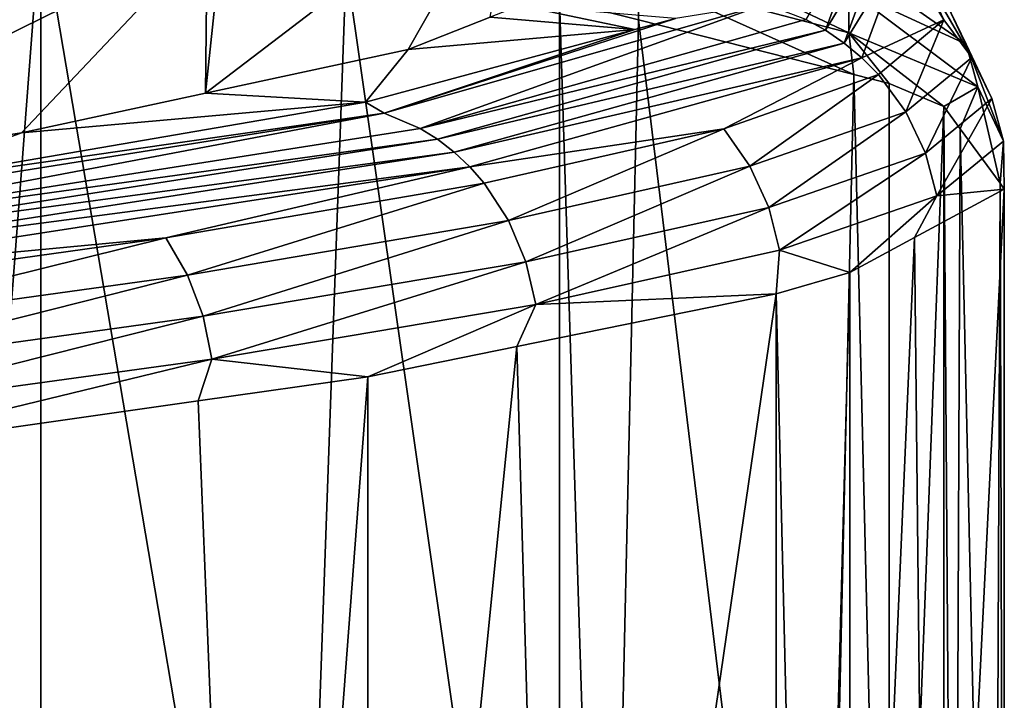
# Model space of a CAD drawing. Extents: x -128 to 246, y -713 to 283.
# Drawn here: x -78 to -76, y -50 to -49 of the extents above; entities that cross this region are included whole.
import ezdxf

# ---------------------------------------------------------------- set-up
doc = ezdxf.new("R2010")
doc.units = 0
doc.header["$MEASUREMENT"] = 0
doc.layers.get('0').update_dxf_attribs({"linetype": 'CONTINUOUS'})

msp = doc.modelspace()

# ---------------------------------------------------------------- linework, layer by layer
for points in [[(-77.3979, -48.8159, 3.2204), (-76.9767, -48.725, 2.4806), (-76.7449, -48.3173, 1.8236)], [(-76.7449, -48.3173, 1.8236), (-77.3626, -48.4823, 3.2416), (-77.3979, -48.8159, 3.2204)], [(-76.7449, -48.3173, 1.8236), (-76.9767, -48.725, 2.4806), (-76.8064, -48.6584, 1.8796)], [(-77.7403, -48.4488, -5.0358), (-77.9684, -51.4411, -5.2218), (-77.8292, -48.4378, -5.1083)], [(-77.7403, -48.4488, -5.0358), (-77.7403, -51.4693, -5.0358), (-77.9684, -51.4411, -5.2218)], [(-77.106, -48.5508, -4.1791), (-77.2133, -51.554, -4.324), (-77.7403, -48.4488, -5.0358)], [(-77.2133, -51.554, -4.324), (-77.7403, -51.4693, -5.0358), (-77.7403, -48.4488, -5.0358)], [(-76.0286, -48.4594, -0.9037), (-76.1513, -48.6631, 1.3649), (-76.1104, -48.6854, 1.3732)], [(-75.9889, -48.486, -0.9087), (-76.0286, -48.4594, -0.9037), (-76.1104, -48.6854, 1.3732)], [(-77.3979, -48.8159, 3.2204), (-77.3626, -48.4823, 3.2416), (-77.3946, -48.4909, 3.3151)], [(-76.4886, -48.4882, -3.1798), (-76.0618, -48.6907, -2.0814), (-76.4986, -48.5754, -3.1764)], [(-76.4886, -48.4882, -3.1798), (-76.0617, -48.6012, -2.0825), (-76.0618, -48.6907, -2.0814)], [(-75.9889, -48.486, -0.9087), (-76.1104, -48.6854, 1.3732), (-76.0712, -48.712, 1.3811)], [(-76.0712, -48.712, 1.3811), (-75.9516, -48.5167, -0.9135), (-75.9889, -48.486, -0.9087)], [(-77.7799, -48.8983, 3.8914), (-77.3946, -48.4909, 3.3151), (-78.4257, -48.9976, 4.5612)], [(-77.3946, -48.4909, 3.3151), (-78.3611, -48.659, 4.5587), (-78.4257, -48.9976, 4.5612)], [(-77.3979, -48.8159, 3.2204), (-77.3946, -48.4909, 3.3151), (-77.7799, -48.8983, 3.8914)], [(-76.1017, -48.5155, -2.0706), (-75.8594, -48.6285, -0.9253), (-75.8181, -48.7142, -0.9305)], [(-76.1017, -48.5155, -2.0706), (-75.8181, -48.7142, -0.9305), (-76.0617, -48.6012, -2.0825)], [(-76.0712, -48.712, 1.3811), (-76.0344, -48.7427, 1.3885), (-75.9516, -48.5167, -0.9135)], [(-76.0344, -48.7427, 1.3885), (-75.8647, -48.6639, 0.2421), (-75.9516, -48.5167, -0.9135)], [(-75.9516, -48.5167, -0.9135), (-75.8647, -48.6639, 0.2421), (-75.9173, -48.5509, -0.9179)], [(-77.106, -48.5508, -4.1791), (-76.6624, -51.6426, -3.58), (-77.2133, -51.554, -4.324)], [(-76.6624, -48.6221, -3.58), (-76.6624, -51.6426, -3.58), (-77.106, -48.5508, -4.1791)], [(-75.9173, -48.5509, -0.9179), (-75.8647, -48.6639, 0.2421), (-75.8064, -48.7415, 0.2442)], [(-75.9173, -48.5509, -0.9179), (-75.8064, -48.7415, 0.2442), (-75.8594, -48.6285, -0.9253)], [(-76.4984, -48.6637, -3.1781), (-76.6624, -48.6221, -3.58), (-76.4986, -48.5754, -3.1764)], [(-76.4984, -48.6637, -3.1781), (-76.4986, -48.5754, -3.1764), (-76.0516, -48.7768, -2.0833)], [(-76.0516, -48.7768, -2.0833), (-76.4986, -48.5754, -3.1764), (-76.0618, -48.6907, -2.0814)], [(-76.0617, -48.6012, -2.0825), (-75.7941, -48.8028, -0.9336), (-76.0618, -48.6907, -2.0814)], [(-76.0617, -48.6012, -2.0825), (-75.8181, -48.7142, -0.9305), (-75.7941, -48.8028, -0.9336)], [(-76.4215, -48.6612, 1.7613), (-77.0271, -48.8573, 3.4401), (-76.2358, -48.6313, 1.3479)], [(-76.9524, -48.8891, 3.4833), (-76.2358, -48.6313, 1.3479), (-77.0271, -48.8573, 3.4401)], [(-76.1513, -48.6631, 1.3649), (-76.2358, -48.6313, 1.3479), (-76.9524, -48.8891, 3.4833)], [(-76.4984, -48.6637, -3.1781), (-76.5663, -51.6669, -3.3445), (-76.6624, -48.6221, -3.58)], [(-76.6624, -48.6221, -3.58), (-76.5663, -51.6669, -3.3445), (-76.6624, -51.6426, -3.58)], [(-75.8594, -48.6285, -0.9253), (-75.8064, -48.7415, 0.2442), (-75.7647, -48.8272, 0.2457)], [(-75.8594, -48.6285, -0.9253), (-75.7647, -48.8272, 0.2457), (-75.8181, -48.7142, -0.9305)], [(-76.5062, -48.684, 1.9681), (-76.7445, -48.6341, 1.6612), (-76.8064, -48.6584, 1.8796)], [(-76.4215, -48.6612, 1.7613), (-76.7445, -48.6341, 1.6612), (-76.5062, -48.684, 1.9681)], [(-76.5062, -48.684, 1.9681), (-77.0271, -48.8573, 3.4401), (-76.4215, -48.6612, 1.7613)], [(-76.5062, -48.684, 1.9681), (-76.8064, -48.6584, 1.8796), (-76.9767, -48.725, 2.4806)], [(-76.1104, -48.6854, 1.3732), (-76.1513, -48.6631, 1.3649), (-76.9524, -48.8891, 3.4833)], [(-76.4984, -48.6637, -3.1781), (-76.1194, -51.7801, -2.2496), (-76.5663, -51.6669, -3.3445)], [(-76.0516, -48.7768, -2.0833), (-76.1194, -51.7801, -2.2496), (-76.4984, -48.6637, -3.1781)], [(-76.0344, -48.7427, 1.3885), (-76.0004, -48.7769, 1.3953), (-75.8647, -48.6639, 0.2421)], [(-75.8647, -48.6639, 0.2421), (-76.0004, -48.7769, 1.3953), (-75.9433, -48.8545, 1.4068)], [(-75.8647, -48.6639, 0.2421), (-75.9433, -48.8545, 1.4068), (-75.8064, -48.7415, 0.2442)], [(-77.0655, -48.8348, 3.3342), (-76.5062, -48.684, 1.9681), (-76.9767, -48.725, 2.4806)], [(-76.5062, -48.684, 1.9681), (-77.0655, -48.8348, 3.3342), (-77.0271, -48.8573, 3.4401)], [(-76.1104, -48.6854, 1.3732), (-76.9524, -48.8891, 3.4833), (-76.9163, -48.9114, 3.5042)], [(-76.0712, -48.712, 1.3811), (-76.1104, -48.6854, 1.3732), (-76.9163, -48.9114, 3.5042)], [(-76.0516, -48.7768, -2.0833), (-76.0618, -48.6907, -2.0814), (-75.9776, -48.7955, -1.9022)], [(-76.0618, -48.6907, -2.0814), (-75.7941, -48.8028, -0.9336), (-75.8644, -48.8433, -1.4152)], [(-76.0618, -48.6907, -2.0814), (-75.8644, -48.8433, -1.4152), (-75.9776, -48.7955, -1.9022)], [(-76.0712, -48.712, 1.3811), (-76.9163, -48.9114, 3.5042), (-76.8817, -48.938, 3.5242)], [(-76.8817, -48.938, 3.5242), (-76.0344, -48.7427, 1.3885), (-76.0712, -48.712, 1.3811)], [(-75.8181, -48.7142, -0.9305), (-75.7647, -48.8272, 0.2457), (-75.7406, -48.9158, 0.2466)], [(-75.8181, -48.7142, -0.9305), (-75.7406, -48.9158, 0.2466), (-75.7941, -48.8028, -0.9336)], [(-76.9767, -48.725, 2.4806), (-77.3979, -48.8159, 3.2204), (-77.0655, -48.8348, 3.3342)], [(-76.8817, -48.938, 3.5242), (-76.8492, -48.9687, 3.543), (-76.0344, -48.7427, 1.3885)], [(-76.0344, -48.7427, 1.3885), (-76.8492, -48.9687, 3.543), (-76.3216, -48.8899, 2.5112)], [(-76.3216, -48.8899, 2.5112), (-76.0004, -48.7769, 1.3953), (-76.0344, -48.7427, 1.3885)], [(-75.8064, -48.7415, 0.2442), (-75.9433, -48.8545, 1.4068), (-75.9024, -48.9402, 1.415)], [(-75.8064, -48.7415, 0.2442), (-75.9024, -48.9402, 1.415), (-75.7647, -48.8272, 0.2457)], [(-76.3216, -48.8899, 2.5112), (-76.2671, -48.9675, 2.5318), (-76.0004, -48.7769, 1.3953)], [(-75.9433, -48.8545, 1.4068), (-76.0004, -48.7769, 1.3953), (-76.2671, -48.9675, 2.5318)], [(-76.0516, -48.7768, -2.0833), (-75.9776, -51.816, -1.9022), (-76.1194, -51.7801, -2.2496)], [(-75.9776, -48.7955, -1.9022), (-75.9776, -51.816, -1.9022), (-76.0516, -48.7768, -2.0833)], [(-75.9776, -51.816, -1.9022), (-75.9776, -48.7955, -1.9022), (-75.8644, -48.8433, -1.4152)], [(-77.0655, -48.8348, 3.3342), (-77.3979, -48.8159, 3.2204), (-77.7799, -48.8983, 3.8914)], [(-75.7941, -48.8028, -0.9336), (-75.8305, -48.8897, -0.9315), (-75.8644, -48.8433, -1.4152)], [(-75.7941, -48.8028, -0.9336), (-75.7477, -49.0028, 0.2479), (-75.8305, -48.8897, -0.9315)], [(-75.7406, -48.9158, 0.2466), (-75.7477, -49.0028, 0.2479), (-75.7941, -48.8028, -0.9336)], [(-77.0655, -48.8348, 3.3342), (-77.7799, -48.8983, 3.8914), (-78.0769, -49.008, 4.6968)], [(-77.0271, -48.8573, 3.4401), (-77.0655, -48.8348, 3.3342), (-78.0769, -49.008, 4.6968)], [(-75.7647, -48.8272, 0.2457), (-75.9024, -48.9402, 1.415), (-75.8787, -49.0288, 1.4198)], [(-75.7647, -48.8272, 0.2457), (-75.8787, -49.0288, 1.4198), (-75.7406, -48.9158, 0.2466)], [(-77.0271, -48.8573, 3.4401), (-78.0769, -49.008, 4.6968), (-78.446, -49.0833, 5.1693)], [(-78.3891, -49.1151, 5.2341), (-77.0271, -48.8573, 3.4401), (-78.446, -49.0833, 5.1693)], [(-76.9524, -48.8891, 3.4833), (-77.0271, -48.8573, 3.4401), (-78.3891, -49.1151, 5.2341)], [(-75.9433, -48.8545, 1.4068), (-76.2671, -48.9675, 2.5318), (-76.2281, -49.0532, 2.5466)], [(-76.2281, -49.0532, 2.5466), (-75.9024, -48.9402, 1.415), (-75.9433, -48.8545, 1.4068)], [(-75.8644, -48.8433, -1.4152), (-75.8644, -51.8637, -1.4152), (-75.9776, -51.816, -1.9022)], [(-75.8305, -48.8897, -0.9315), (-75.843, -51.8929, -1.1108), (-75.8644, -48.8433, -1.4152)], [(-75.8644, -48.8433, -1.4152), (-75.843, -51.8929, -1.1108), (-75.8644, -51.8637, -1.4152)], [(-78.0769, -49.008, 4.6968), (-77.7799, -48.8983, 3.8914), (-78.4257, -48.9976, 4.5612)], [(-76.9163, -48.9114, 3.5042), (-76.9524, -48.8891, 3.4833), (-78.3891, -49.1151, 5.2341)], [(-76.3216, -48.8899, 2.5112), (-76.8492, -48.9687, 3.543), (-76.8192, -49.0029, 3.5603)], [(-76.3216, -48.8899, 2.5112), (-76.8192, -49.0029, 3.5603), (-76.7687, -49.0805, 3.5895)], [(-76.7687, -49.0805, 3.5895), (-76.2671, -48.9675, 2.5318), (-76.3216, -48.8899, 2.5112)], [(-75.8305, -48.8897, -0.9315), (-75.7603, -52.0061, 0.0689), (-75.843, -51.8929, -1.1108)], [(-75.7477, -49.0028, 0.2479), (-75.7603, -52.0061, 0.0689), (-75.8305, -48.8897, -0.9315)], [(-76.9163, -48.9114, 3.5042), (-78.3891, -49.1151, 5.2341), (-78.3615, -49.1374, 5.2654)], [(-76.8817, -48.938, 3.5242), (-76.9163, -48.9114, 3.5042), (-78.3615, -49.1374, 5.2654)], [(-75.7406, -48.9158, 0.2466), (-75.8787, -49.0288, 1.4198), (-75.7388, -49.015, 0.3758)], [(-75.7406, -48.9158, 0.2466), (-75.7388, -49.015, 0.3758), (-75.7477, -49.0028, 0.2479)], [(-76.8817, -48.938, 3.5242), (-78.3615, -49.1374, 5.2654), (-78.3352, -49.164, 5.2954)], [(-78.3352, -49.164, 5.2954), (-76.8492, -48.9687, 3.543), (-76.8817, -48.938, 3.5242)], [(-76.2055, -49.1418, 2.5551), (-75.9024, -48.9402, 1.415), (-76.2281, -49.0532, 2.5466)], [(-75.8787, -49.0288, 1.4198), (-75.9024, -48.9402, 1.415), (-76.2055, -49.1418, 2.5551)], [(-78.3352, -49.164, 5.2954), (-78.3103, -49.1946, 5.3237), (-76.8492, -48.9687, 3.543)], [(-77.4805, -49.1159, 4.5149), (-76.8492, -48.9687, 3.543), (-78.3103, -49.1946, 5.3237)], [(-77.4805, -49.1159, 4.5149), (-76.8192, -49.0029, 3.5603), (-76.8492, -48.9687, 3.543)], [(-76.7687, -49.0805, 3.5895), (-76.7326, -49.1661, 3.6104), (-76.2671, -48.9675, 2.5318)], [(-76.2281, -49.0532, 2.5466), (-76.2671, -48.9675, 2.5318), (-76.7326, -49.1661, 3.6104)], [(-77.4354, -49.1935, 4.5519), (-76.8192, -49.0029, 3.5603), (-77.4805, -49.1159, 4.5149)], [(-77.4354, -49.1935, 4.5519), (-76.7687, -49.0805, 3.5895), (-76.8192, -49.0029, 3.5603)], [(-75.8787, -49.0288, 1.4198), (-75.9255, -49.1158, 1.4115), (-75.7388, -49.015, 0.3758)], [(-75.9255, -49.1158, 1.4115), (-75.8936, -52.119, 1.2343), (-75.7388, -49.015, 0.3758)], [(-75.7388, -49.015, 0.3758), (-75.8936, -52.119, 1.2343), (-75.7388, -52.0355, 0.3758)], [(-75.7477, -49.0028, 0.2479), (-75.7388, -52.0355, 0.3758), (-75.7603, -52.0061, 0.0689)], [(-75.7388, -49.015, 0.3758), (-75.7388, -52.0355, 0.3758), (-75.7477, -49.0028, 0.2479)], [(-76.2055, -49.1418, 2.5551), (-76.0598, -49.1882, 2.1562), (-75.8787, -49.0288, 1.4198)], [(-75.8787, -49.0288, 1.4198), (-76.0598, -49.1882, 2.1562), (-75.9255, -49.1158, 1.4115)], [(-76.7117, -49.2548, 3.6225), (-76.2281, -49.0532, 2.5466), (-76.7326, -49.1661, 3.6104)], [(-76.2055, -49.1418, 2.5551), (-76.2281, -49.0532, 2.5466), (-76.7117, -49.2548, 3.6225)], [(-77.4031, -49.2791, 4.5783), (-76.7687, -49.0805, 3.5895), (-77.4354, -49.1935, 4.5519)], [(-77.4031, -49.2791, 4.5783), (-76.7326, -49.1661, 3.6104), (-76.7687, -49.0805, 3.5895)], [(-78.2875, -49.2289, 5.3497), (-77.4805, -49.1159, 4.5149), (-78.3103, -49.1946, 5.3237)], [(-78.249, -49.3065, 5.3935), (-77.4805, -49.1159, 4.5149), (-78.2875, -49.2289, 5.3497)], [(-78.249, -49.3065, 5.3935), (-77.4354, -49.1935, 4.5519), (-77.4805, -49.1159, 4.5149)], [(-76.0598, -49.1882, 2.1562), (-76.0598, -52.2087, 2.1562), (-75.9255, -49.1158, 1.4115)], [(-75.9255, -49.1158, 1.4115), (-76.0598, -52.2087, 2.1562), (-75.8936, -52.119, 1.2343)], [(-76.7117, -49.2548, 3.6225), (-76.2124, -49.2325, 2.5945), (-76.2055, -49.1418, 2.5551)], [(-76.2055, -49.1418, 2.5551), (-76.2124, -49.2325, 2.5945), (-76.0598, -49.1882, 2.1562)], [(-77.4031, -49.2791, 4.5783), (-77.3845, -49.3678, 4.5936), (-76.7326, -49.1661, 3.6104)], [(-76.7117, -49.2548, 3.6225), (-76.7326, -49.1661, 3.6104), (-77.3845, -49.3678, 4.5936)], [(-78.2215, -49.3921, 5.4248), (-77.4354, -49.1935, 4.5519), (-78.249, -49.3065, 5.3935)], [(-78.2215, -49.3921, 5.4248), (-77.4031, -49.2791, 4.5783), (-77.4354, -49.1935, 4.5519)], [(-76.2124, -49.2325, 2.5945), (-76.1403, -52.232, 2.3874), (-76.0598, -49.1882, 2.1562)], [(-76.0598, -49.1882, 2.1562), (-76.1403, -52.232, 2.3874), (-76.0598, -52.2087, 2.1562)], [(-76.7117, -49.2548, 3.6225), (-76.751, -49.3418, 3.6018), (-76.2124, -49.2325, 2.5945)], [(-76.751, -49.3418, 3.6018), (-76.6661, -52.345, 3.4431), (-76.2124, -49.2325, 2.5945)], [(-76.6661, -52.345, 3.4431), (-76.2124, -52.253, 2.5945), (-76.2124, -49.2325, 2.5945)], [(-76.2124, -49.2325, 2.5945), (-76.2124, -52.253, 2.5945), (-76.1403, -52.232, 2.3874)], [(-77.3845, -49.3678, 4.5936), (-77.061, -49.4047, 4.1816), (-76.7117, -49.2548, 3.6225)], [(-77.061, -49.4047, 4.1816), (-76.751, -49.3418, 3.6018), (-76.7117, -49.2548, 3.6225)], [(-78.2056, -49.4808, 5.443), (-77.4031, -49.2791, 4.5783), (-78.2215, -49.3921, 5.4248)], [(-78.2056, -49.4808, 5.443), (-77.3845, -49.3678, 4.5936), (-77.4031, -49.2791, 4.5783)], [(-77.061, -49.4047, 4.1816), (-77.061, -52.4252, 4.1816), (-76.751, -49.3418, 3.6018)], [(-76.751, -49.3418, 3.6018), (-77.061, -52.4252, 4.1816), (-76.6661, -52.345, 3.4431)], [(-78.2096, -49.5678, 5.4404), (-77.4129, -49.4546, 4.5672), (-77.3845, -49.3678, 4.5936)], [(-78.2056, -49.4808, 5.443), (-78.2096, -49.5678, 5.4404), (-77.3845, -49.3678, 4.5936)], [(-77.3845, -49.3678, 4.5936), (-77.4129, -49.4546, 4.5672), (-77.061, -49.4047, 4.1816)], [(-77.4129, -49.4546, 4.5672), (-77.2918, -52.458, 4.4345), (-77.061, -49.4047, 4.1816)], [(-77.061, -49.4047, 4.1816), (-77.2918, -52.458, 4.4345), (-77.061, -52.4252, 4.1816)], [(-78.2096, -49.5678, 5.4404), (-77.2918, -52.458, 4.4345), (-77.4129, -49.4546, 4.5672)], [(-78.2096, -49.5678, 5.4404), (-78.0889, -52.5711, 5.3081), (-77.2918, -52.458, 4.4345)]]:
    msp.add_3dface(points)

doc.saveas('drawing.dxf')
